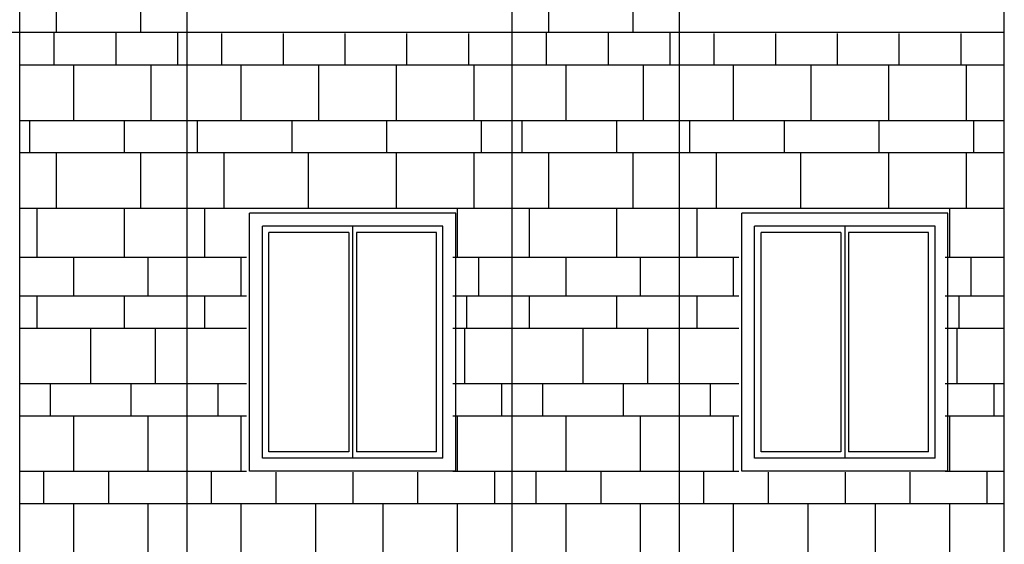
# Model space of a CAD drawing. Extents: x -4421 to -4025, y 2951 to 3056.
# Drawn here: x -4336 to -4335, y 3009 to 3010 of the extents above; entities that cross this region are included whole.
import ezdxf

# ---------------------------------------------------------------- set-up
doc = ezdxf.new("R2010")
doc.units = 0
doc.header["$MEASUREMENT"] = 0
doc.layers.add('TESTATA', color=220, linetype='CONTINUOUS')

msp = doc.modelspace()

# ---------------------------------------------------------------- linework, layer by layer
at = {"layer": 'TESTATA', "linetype": 'Continuous'}
for p, q in [((-4336.47189, 3008.02048, 0.53102), (-4336.47189, 3010.72076, 0.53102)), ((-4336.20567, 3007.81574, 0.53102), (-4336.20567, 3010.72076, 0.53102)), ((-4335.68961, 3008.02048, 0.53102), (-4335.68961, 3010.72076, 0.53102)), ((-4335.42339, 3008.02048, 0.53102), (-4335.42339, 3010.72076, 0.53102)), ((-4334.90756, 3008.02048, 0.53102), (-4334.90756, 3010.72076, 0.53102)), ((-4336.41387, 3009.8668, 0.53102), (-4336.41387, 3009.77874, 0.53102)), ((-4336.27991, 3009.8668, 0.53102), (-4336.27991, 3009.77874, 0.53102)), ((-4335.63159, 3009.8668, 0.53102), (-4335.63159, 3009.77874, 0.53102)), ((-4335.49763, 3009.8668, 0.53102), (-4335.49763, 3009.77874, 0.53102)), ((-4336.47189, 3009.77874, 0.53102), (-4336.98796, 3009.77874, 0.53102)), ((-4336.20567, 3009.77874, 0.53102), (-4336.47189, 3009.77874, 0.53102)), ((-4336.41753, 3009.77874, 0.53102), (-4336.41753, 3009.72754, 0.53102)), ((-4336.31949, 3009.77874, 0.53102), (-4336.31949, 3009.72754, 0.53102)), ((-4336.22145, 3009.77874, 0.53102), (-4336.22145, 3009.72754, 0.53102)), ((-4335.68961, 3009.77874, 0.53102), (-4336.20567, 3009.77874, 0.53102)), ((-4336.15131, 3009.77743, 0.53102), (-4336.15131, 3009.72754, 0.53102)), ((-4336.05327, 3009.77743, 0.53102), (-4336.05327, 3009.72754, 0.53102)), ((-4335.95523, 3009.77743, 0.53102), (-4335.95523, 3009.72754, 0.53102)), ((-4335.85718, 3009.77743, 0.53102), (-4335.85718, 3009.72754, 0.53102)), ((-4335.75914, 3009.77743, 0.53102), (-4335.75914, 3009.72754, 0.53102)), ((-4335.42339, 3009.77874, 0.53102), (-4335.68961, 3009.77874, 0.53102)), ((-4335.63525, 3009.77874, 0.53102), (-4335.63525, 3009.72754, 0.53102)), ((-4335.53721, 3009.77874, 0.53102), (-4335.53721, 3009.72754, 0.53102)), ((-4335.43916, 3009.77874, 0.53102), (-4335.43916, 3009.72754, 0.53102)), ((-4334.90756, 3009.77874, 0.53102), (-4335.42339, 3009.77874, 0.53102)), ((-4335.36903, 3009.77743, 0.53102), (-4335.36903, 3009.72754, 0.53102)), ((-4335.27099, 3009.77743, 0.53102), (-4335.27099, 3009.72754, 0.53102)), ((-4335.17294, 3009.77743, 0.53102), (-4335.17294, 3009.72754, 0.53102)), ((-4335.0749, 3009.77743, 0.53102), (-4335.0749, 3009.72754, 0.53102)), ((-4334.97686, 3009.77743, 0.53102), (-4334.97686, 3009.72754, 0.53102)), ((-4336.47189, 3009.72754, 0.53102), (-4336.20567, 3009.72754, 0.53102)), ((-4336.38669, 3009.72754, 0.53102), (-4336.38669, 3009.63948, 0.53102)), ((-4336.26341, 3009.72754, 0.53102), (-4336.26341, 3009.63948, 0.53102)), ((-4336.26341, 3009.72754, 0.53102), (-4336.26341, 3009.63948, 0.53102)), ((-4336.20567, 3009.72754, 0.53102), (-4335.68984, 3009.72754, 0.53102)), ((-4336.12047, 3009.72754, 0.53102), (-4336.12047, 3009.63948, 0.53102)), ((-4335.99719, 3009.72754, 0.53102), (-4335.99719, 3009.63948, 0.53102)), ((-4335.99719, 3009.72754, 0.53102), (-4335.99719, 3009.63948, 0.53102)), ((-4335.87391, 3009.72754, 0.53102), (-4335.87391, 3009.63948, 0.53102)), ((-4335.75063, 3009.72754, 0.53102), (-4335.75063, 3009.63948, 0.53102)), ((-4335.75063, 3009.72754, 0.53102), (-4335.75063, 3009.63948, 0.53102)), ((-4335.68961, 3009.72754, 0.53102), (-4335.42339, 3009.72754, 0.53102)), ((-4335.60441, 3009.72754, 0.53102), (-4335.60441, 3009.63948, 0.53102)), ((-4335.48113, 3009.72754, 0.53102), (-4335.48113, 3009.63948, 0.53102)), ((-4335.48113, 3009.72754, 0.53102), (-4335.48113, 3009.63948, 0.53102)), ((-4335.42339, 3009.72754, 0.53102), (-4334.90756, 3009.72754, 0.53102)), ((-4335.33819, 3009.72754, 0.53102), (-4335.33819, 3009.63948, 0.53102)), ((-4335.21491, 3009.72754, 0.53102), (-4335.21491, 3009.63948, 0.53102)), ((-4335.21491, 3009.72754, 0.53102), (-4335.21491, 3009.63948, 0.53102)), ((-4335.09162, 3009.72754, 0.53102), (-4335.09162, 3009.63948, 0.53102)), ((-4334.96834, 3009.72754, 0.53102), (-4334.96834, 3009.63948, 0.53102)), ((-4334.96834, 3009.72754, 0.53102), (-4334.96834, 3009.63948, 0.53102)), ((-4336.47189, 3009.63948, 0.53102), (-4336.20567, 3009.63948, 0.53102)), ((-4336.45636, 3009.63948, 0.53102), (-4336.45636, 3009.58829, 0.53102)), ((-4336.3059, 3009.63948, 0.53102), (-4336.3059, 3009.58829, 0.53102)), ((-4336.3059, 3009.63948, 0.53102), (-4336.3059, 3009.58829, 0.53102)), ((-4336.20567, 3009.63948, 0.53102), (-4335.68984, 3009.63948, 0.53102)), ((-4336.19014, 3009.63948, 0.53102), (-4336.19014, 3009.58829, 0.53102)), ((-4336.03968, 3009.63948, 0.53102), (-4336.03968, 3009.58829, 0.53102)), ((-4336.03968, 3009.63948, 0.53102), (-4336.03968, 3009.58829, 0.53102)), ((-4335.88922, 3009.63948, 0.53102), (-4335.88922, 3009.58829, 0.53102)), ((-4335.88922, 3009.63948, 0.53102), (-4335.88922, 3009.58829, 0.53102)), ((-4335.73876, 3009.63948, 0.53102), (-4335.73876, 3009.58829, 0.53102)), ((-4335.73876, 3009.63948, 0.53102), (-4335.73876, 3009.58829, 0.53102)), ((-4335.68961, 3009.63948, 0.53102), (-4335.42339, 3009.63948, 0.53102)), ((-4335.67408, 3009.63948, 0.53102), (-4335.67408, 3009.58829, 0.53102)), ((-4335.52362, 3009.63948, 0.53102), (-4335.52362, 3009.58829, 0.53102)), ((-4335.52362, 3009.63948, 0.53102), (-4335.52362, 3009.58829, 0.53102)), ((-4335.42339, 3009.63948, 0.53102), (-4334.90756, 3009.63948, 0.53102)), ((-4335.40786, 3009.63948, 0.53102), (-4335.40786, 3009.58829, 0.53102)), ((-4335.2574, 3009.63948, 0.53102), (-4335.2574, 3009.58829, 0.53102)), ((-4335.2574, 3009.63948, 0.53102), (-4335.2574, 3009.58829, 0.53102)), ((-4335.10693, 3009.63948, 0.53102), (-4335.10693, 3009.58829, 0.53102)), ((-4335.10693, 3009.63948, 0.53102), (-4335.10693, 3009.58829, 0.53102)), ((-4334.95647, 3009.63948, 0.53102), (-4334.95647, 3009.58829, 0.53102)), ((-4334.95647, 3009.63948, 0.53102), (-4334.95647, 3009.58829, 0.53102)), ((-4336.47189, 3009.58829, 0.53102), (-4336.20567, 3009.58829, 0.53102)), ((-4336.41387, 3009.58829, 0.53102), (-4336.41387, 3009.50023, 0.53102)), ((-4336.27991, 3009.58829, 0.53102), (-4336.27991, 3009.50023, 0.53102)), ((-4336.20567, 3009.58829, 0.53102), (-4335.68984, 3009.58829, 0.53102)), ((-4336.14765, 3009.58829, 0.53102), (-4336.14765, 3009.50023, 0.53102)), ((-4336.01369, 3009.58829, 0.53102), (-4336.01369, 3009.50023, 0.53102)), ((-4335.87391, 3009.58829, 0.53102), (-4335.87391, 3009.50023, 0.53102)), ((-4335.75063, 3009.58829, 0.53102), (-4335.75063, 3009.50023, 0.53102)), ((-4335.75063, 3009.58829, 0.53102), (-4335.75063, 3009.50023, 0.53102)), ((-4335.68961, 3009.58829, 0.53102), (-4335.42339, 3009.58829, 0.53102)), ((-4335.63159, 3009.58829, 0.53102), (-4335.63159, 3009.50023, 0.53102)), ((-4335.49763, 3009.58829, 0.53102), (-4335.49763, 3009.50023, 0.53102)), ((-4335.42339, 3009.58829, 0.53102), (-4334.90756, 3009.58829, 0.53102)), ((-4335.36537, 3009.58829, 0.53102), (-4335.36537, 3009.50023, 0.53102)), ((-4335.23141, 3009.58829, 0.53102), (-4335.23141, 3009.50023, 0.53102)), ((-4335.09162, 3009.58829, 0.53102), (-4335.09162, 3009.50023, 0.53102)), ((-4334.96834, 3009.58829, 0.53102), (-4334.96834, 3009.50023, 0.53102)), ((-4334.96834, 3009.58829, 0.53102), (-4334.96834, 3009.50023, 0.53102)), ((-4336.47189, 3009.50023, 0.53102), (-4336.20567, 3009.50023, 0.53102)), ((-4336.44471, 3009.50023, 0.53102), (-4336.44471, 3009.42241, 0.53102)), ((-4336.3059, 3009.50023, 0.53102), (-4336.3059, 3009.42241, 0.53102)), ((-4336.20567, 3009.50023, 0.53102), (-4335.68984, 3009.50023, 0.53102)), ((-4336.17849, 3009.50023, 0.53102), (-4336.17849, 3009.42241, 0.53102)), ((-4335.77698, 3009.50023, 0.53102), (-4335.77698, 3009.42241, 0.53102)), ((-4335.68961, 3009.50023, 0.53102), (-4335.42339, 3009.50023, 0.53102)), ((-4335.66243, 3009.50023, 0.53102), (-4335.66243, 3009.42241, 0.53102)), ((-4335.52362, 3009.50023, 0.53102), (-4335.52362, 3009.42241, 0.53102)), ((-4335.42339, 3009.50023, 0.53102), (-4334.90756, 3009.50023, 0.53102)), ((-4335.39621, 3009.50023, 0.53102), (-4335.39621, 3009.42241, 0.53102)), ((-4334.99469, 3009.50023, 0.53102), (-4334.99469, 3009.42241, 0.53102)), ((-4336.10689, 3009.08246, 0.53102), (-4336.10689, 3009.49204, 0.53102)), ((-4335.77923, 3009.49204, 0.53102), (-4336.10689, 3009.49204, 0.53102)), ((-4335.77923, 3009.08246, 0.53102), (-4335.77923, 3009.49204, 0.53102)), ((-4335.32484, 3009.08246, 0.53102), (-4335.32484, 3009.49204, 0.53102)), ((-4334.99718, 3009.49204, 0.53102), (-4335.32484, 3009.49204, 0.53102)), ((-4334.99718, 3009.08246, 0.53102), (-4334.99718, 3009.49204, 0.53102)), ((-4336.08641, 3009.10294, 0.53102), (-4336.08641, 3009.47156, 0.53102)), ((-4335.79971, 3009.47156, 0.53102), (-4336.08641, 3009.47156, 0.53102)), ((-4336.07617, 3009.11318, 0.53102), (-4336.07617, 3009.46132, 0.53102)), ((-4335.9492, 3009.46132, 0.53102), (-4336.07617, 3009.46132, 0.53102)), ((-4335.9492, 3009.46132, 0.53102), (-4335.9492, 3009.11318, 0.53102)), ((-4335.94306, 3009.47156, 0.53102), (-4335.94306, 3009.10294, 0.53102)), ((-4335.93692, 3009.46132, 0.53102), (-4335.93692, 3009.11318, 0.53102)), ((-4335.80995, 3009.46132, 0.53102), (-4335.93692, 3009.46132, 0.53102)), ((-4335.80995, 3009.11318, 0.53102), (-4335.80995, 3009.46132, 0.53102)), ((-4335.79971, 3009.10294, 0.53102), (-4335.79971, 3009.47156, 0.53102)), ((-4335.30436, 3009.10294, 0.53102), (-4335.30436, 3009.47156, 0.53102)), ((-4335.01766, 3009.47156, 0.53102), (-4335.30436, 3009.47156, 0.53102)), ((-4335.29412, 3009.11318, 0.53102), (-4335.29412, 3009.46132, 0.53102)), ((-4335.16715, 3009.46132, 0.53102), (-4335.29412, 3009.46132, 0.53102)), ((-4335.16715, 3009.46132, 0.53102), (-4335.16715, 3009.11318, 0.53102)), ((-4335.16101, 3009.47156, 0.53102), (-4335.16101, 3009.10294, 0.53102)), ((-4335.15487, 3009.46132, 0.53102), (-4335.15487, 3009.11318, 0.53102)), ((-4335.0279, 3009.46132, 0.53102), (-4335.15487, 3009.46132, 0.53102)), ((-4335.0279, 3009.11318, 0.53102), (-4335.0279, 3009.46132, 0.53102)), ((-4335.01766, 3009.10294, 0.53102), (-4335.01766, 3009.47156, 0.53102)), ((-4336.47189, 3009.42241, 0.53102), (-4336.20567, 3009.42241, 0.53102)), ((-4336.38669, 3009.42241, 0.53102), (-4336.38669, 3009.36097, 0.53102)), ((-4336.26827, 3009.42241, 0.53102), (-4336.26827, 3009.36097, 0.53102)), ((-4336.26827, 3009.42241, 0.53102), (-4336.26827, 3009.36097, 0.53102)), ((-4336.20567, 3009.42241, 0.53102), (-4336.11159, 3009.42241, 0.53102)), ((-4336.12047, 3009.42241, 0.53102), (-4336.12047, 3009.36097, 0.53102)), ((-4335.78393, 3009.42241, 0.53102), (-4335.68984, 3009.42241, 0.53102)), ((-4335.7428, 3009.42241, 0.53102), (-4335.7428, 3009.36097, 0.53102)), ((-4335.68961, 3009.42241, 0.53102), (-4335.42339, 3009.42241, 0.53102)), ((-4335.60441, 3009.42241, 0.53102), (-4335.60441, 3009.36097, 0.53102)), ((-4335.48598, 3009.42241, 0.53102), (-4335.48598, 3009.36097, 0.53102)), ((-4335.48598, 3009.42241, 0.53102), (-4335.48598, 3009.36097, 0.53102)), ((-4335.42339, 3009.42241, 0.53102), (-4335.3293, 3009.42241, 0.53102)), ((-4335.33819, 3009.42241, 0.53102), (-4335.33819, 3009.36097, 0.53102)), ((-4335.00164, 3009.42241, 0.53102), (-4334.90756, 3009.42241, 0.53102)), ((-4334.96052, 3009.42241, 0.53102), (-4334.96052, 3009.36097, 0.53102)), ((-4336.47189, 3009.36097, 0.53102), (-4336.20567, 3009.36097, 0.53102)), ((-4336.44471, 3009.36097, 0.53102), (-4336.44471, 3009.30978, 0.53102)), ((-4336.3059, 3009.36097, 0.53102), (-4336.3059, 3009.30978, 0.53102)), ((-4336.20567, 3009.36097, 0.53102), (-4336.11159, 3009.36097, 0.53102)), ((-4336.17849, 3009.36097, 0.53102), (-4336.17849, 3009.30978, 0.53102)), ((-4335.78393, 3009.36097, 0.53102), (-4335.68984, 3009.36097, 0.53102)), ((-4335.76205, 3009.36097, 0.53102), (-4335.76205, 3009.30978, 0.53102)), ((-4335.68961, 3009.36097, 0.53102), (-4335.42339, 3009.36097, 0.53102)), ((-4335.66243, 3009.36097, 0.53102), (-4335.66243, 3009.30978, 0.53102)), ((-4335.52362, 3009.36097, 0.53102), (-4335.52362, 3009.30978, 0.53102)), ((-4335.42339, 3009.36097, 0.53102), (-4335.3293, 3009.36097, 0.53102)), ((-4335.39621, 3009.36097, 0.53102), (-4335.39621, 3009.30978, 0.53102)), ((-4335.00164, 3009.36097, 0.53102), (-4334.90756, 3009.36097, 0.53102)), ((-4334.97977, 3009.36097, 0.53102), (-4334.97977, 3009.30978, 0.53102)), ((-4336.47189, 3009.30978, 0.53102), (-4336.20567, 3009.30978, 0.53102)), ((-4336.35951, 3009.30978, 0.53102), (-4336.35951, 3009.22172, 0.53102)), ((-4336.25662, 3009.30978, 0.53102), (-4336.25662, 3009.22172, 0.53102)), ((-4336.20567, 3009.30978, 0.53102), (-4336.11159, 3009.30978, 0.53102)), ((-4335.78393, 3009.30978, 0.53102), (-4335.68984, 3009.30978, 0.53102)), ((-4335.76519, 3009.30978, 0.53102), (-4335.76519, 3009.22172, 0.53102)), ((-4335.68961, 3009.30978, 0.53102), (-4335.42339, 3009.30978, 0.53102)), ((-4335.57723, 3009.30978, 0.53102), (-4335.57723, 3009.22172, 0.53102)), ((-4335.47433, 3009.30978, 0.53102), (-4335.47433, 3009.22172, 0.53102)), ((-4335.42339, 3009.30978, 0.53102), (-4335.3293, 3009.30978, 0.53102)), ((-4335.00164, 3009.30978, 0.53102), (-4334.90756, 3009.30978, 0.53102)), ((-4334.9829, 3009.30978, 0.53102), (-4334.9829, 3009.22172, 0.53102)), ((-4336.47189, 3009.22172, 0.53102), (-4336.20567, 3009.22172, 0.53102)), ((-4336.42336, 3009.22172, 0.53102), (-4336.42336, 3009.17052, 0.53102)), ((-4336.29522, 3009.22172, 0.53102), (-4336.29522, 3009.17052, 0.53102)), ((-4336.20567, 3009.22172, 0.53102), (-4336.11159, 3009.22172, 0.53102)), ((-4336.15714, 3009.22172, 0.53102), (-4336.15714, 3009.17052, 0.53102)), ((-4335.78393, 3009.22172, 0.53102), (-4335.68984, 3009.22172, 0.53102)), ((-4335.70672, 3009.22172, 0.53102), (-4335.70672, 3009.17052, 0.53102)), ((-4335.68961, 3009.22172, 0.53102), (-4335.42339, 3009.22172, 0.53102)), ((-4335.64107, 3009.22172, 0.53102), (-4335.64107, 3009.17052, 0.53102)), ((-4335.51294, 3009.22172, 0.53102), (-4335.51294, 3009.17052, 0.53102)), ((-4335.42339, 3009.22172, 0.53102), (-4335.3293, 3009.22172, 0.53102)), ((-4335.37485, 3009.22172, 0.53102), (-4335.37485, 3009.17052, 0.53102)), ((-4335.00164, 3009.22172, 0.53102), (-4334.90756, 3009.22172, 0.53102)), ((-4334.92444, 3009.22172, 0.53102), (-4334.92444, 3009.17052, 0.53102)), ((-4336.47189, 3009.17052, 0.53102), (-4336.20567, 3009.17052, 0.53102)), ((-4336.38669, 3009.17052, 0.53102), (-4336.38669, 3009.08246, 0.53102)), ((-4336.26827, 3009.17052, 0.53102), (-4336.26827, 3009.08246, 0.53102)), ((-4336.20567, 3009.17052, 0.53102), (-4336.11159, 3009.17052, 0.53102)), ((-4336.12047, 3009.17052, 0.53102), (-4336.12047, 3009.08246, 0.53102)), ((-4335.78393, 3009.17052, 0.53102), (-4335.68984, 3009.17052, 0.53102)), ((-4335.77684, 3009.17052, 0.53102), (-4335.77684, 3009.08246, 0.53102)), ((-4335.68961, 3009.17052, 0.53102), (-4335.42339, 3009.17052, 0.53102)), ((-4335.60441, 3009.17052, 0.53102), (-4335.60441, 3009.08246, 0.53102)), ((-4335.48598, 3009.17052, 0.53102), (-4335.48598, 3009.08246, 0.53102)), ((-4335.42339, 3009.17052, 0.53102), (-4335.3293, 3009.17052, 0.53102)), ((-4335.33819, 3009.17052, 0.53102), (-4335.33819, 3009.08246, 0.53102)), ((-4335.00164, 3009.17052, 0.53102), (-4334.90756, 3009.17052, 0.53102)), ((-4334.99455, 3009.17052, 0.53102), (-4334.99455, 3009.08246, 0.53102)), ((-4335.79971, 3009.10294, 0.53102), (-4336.08641, 3009.10294, 0.53102)), ((-4335.9492, 3009.11318, 0.53102), (-4336.07617, 3009.11318, 0.53102)), ((-4335.80995, 3009.11318, 0.53102), (-4335.93692, 3009.11318, 0.53102)), ((-4335.01766, 3009.10294, 0.53102), (-4335.30436, 3009.10294, 0.53102)), ((-4335.16715, 3009.11318, 0.53102), (-4335.29412, 3009.11318, 0.53102)), ((-4335.0279, 3009.11318, 0.53102), (-4335.15487, 3009.11318, 0.53102)), ((-4336.47189, 3009.08246, 0.53102), (-4336.20567, 3009.08246, 0.53102)), ((-4336.43404, 3009.08246, 0.53102), (-4336.43404, 3009.03126, 0.53102)), ((-4336.33114, 3009.08246, 0.53102), (-4336.33114, 3009.03126, 0.53102)), ((-4336.20567, 3009.08246, 0.53102), (-4336.11159, 3009.08246, 0.53102)), ((-4336.16782, 3009.08246, 0.53102), (-4336.16782, 3009.03126, 0.53102)), ((-4335.77923, 3009.08246, 0.53102), (-4336.10689, 3009.08246, 0.53102)), ((-4336.06492, 3009.08115, 0.53102), (-4336.06492, 3009.03126, 0.53102)), ((-4335.94261, 3009.08115, 0.53102), (-4335.94261, 3009.03126, 0.53102)), ((-4335.83971, 3009.08115, 0.53102), (-4335.83971, 3009.03126, 0.53102)), ((-4335.78393, 3009.08246, 0.53102), (-4335.68984, 3009.08246, 0.53102)), ((-4335.7174, 3009.08246, 0.53102), (-4335.7174, 3009.03126, 0.53102)), ((-4335.68961, 3009.08246, 0.53102), (-4335.42339, 3009.08246, 0.53102)), ((-4335.65175, 3009.08246, 0.53102), (-4335.65175, 3009.03126, 0.53102)), ((-4335.54885, 3009.08246, 0.53102), (-4335.54885, 3009.03126, 0.53102)), ((-4335.42339, 3009.08246, 0.53102), (-4335.3293, 3009.08246, 0.53102)), ((-4335.38553, 3009.08246, 0.53102), (-4335.38553, 3009.03126, 0.53102)), ((-4334.99718, 3009.08246, 0.53102), (-4335.32484, 3009.08246, 0.53102)), ((-4335.28263, 3009.08115, 0.53102), (-4335.28263, 3009.03126, 0.53102)), ((-4335.16032, 3009.08115, 0.53102), (-4335.16032, 3009.03126, 0.53102)), ((-4335.05743, 3009.08115, 0.53102), (-4335.05743, 3009.03126, 0.53102)), ((-4335.00164, 3009.08246, 0.53102), (-4334.90756, 3009.08246, 0.53102)), ((-4334.93511, 3009.08246, 0.53102), (-4334.93511, 3009.03126, 0.53102)), ((-4336.47189, 3009.03126, 0.53102), (-4336.20567, 3009.03126, 0.53102)), ((-4336.38669, 3009.03126, 0.53102), (-4336.38669, 3008.94321, 0.53102)), ((-4336.26827, 3009.03126, 0.53102), (-4336.26827, 3008.94321, 0.53102)), ((-4336.20567, 3009.03126, 0.53102), (-4335.68984, 3009.03126, 0.53102)), ((-4336.12047, 3009.03126, 0.53102), (-4336.12047, 3008.94321, 0.53102)), ((-4336.00205, 3009.03126, 0.53102), (-4336.00205, 3008.94321, 0.53102)), ((-4335.89527, 3009.03126, 0.53102), (-4335.89527, 3008.94321, 0.53102)), ((-4335.77684, 3009.03126, 0.53102), (-4335.77684, 3008.94321, 0.53102)), ((-4335.68961, 3009.03126, 0.53102), (-4335.42339, 3009.03126, 0.53102)), ((-4335.60441, 3009.03126, 0.53102), (-4335.60441, 3008.94321, 0.53102)), ((-4335.48598, 3009.03126, 0.53102), (-4335.48598, 3008.94321, 0.53102)), ((-4335.42339, 3009.03126, 0.53102), (-4334.90756, 3009.03126, 0.53102)), ((-4335.33819, 3009.03126, 0.53102), (-4335.33819, 3008.94321, 0.53102)), ((-4335.21976, 3009.03126, 0.53102), (-4335.21976, 3008.94321, 0.53102)), ((-4335.11298, 3009.03126, 0.53102), (-4335.11298, 3008.94321, 0.53102)), ((-4334.99455, 3009.03126, 0.53102), (-4334.99455, 3008.94321, 0.53102))]:
    msp.add_line(p, q, dxfattribs=at)

doc.saveas('drawing.dxf')
